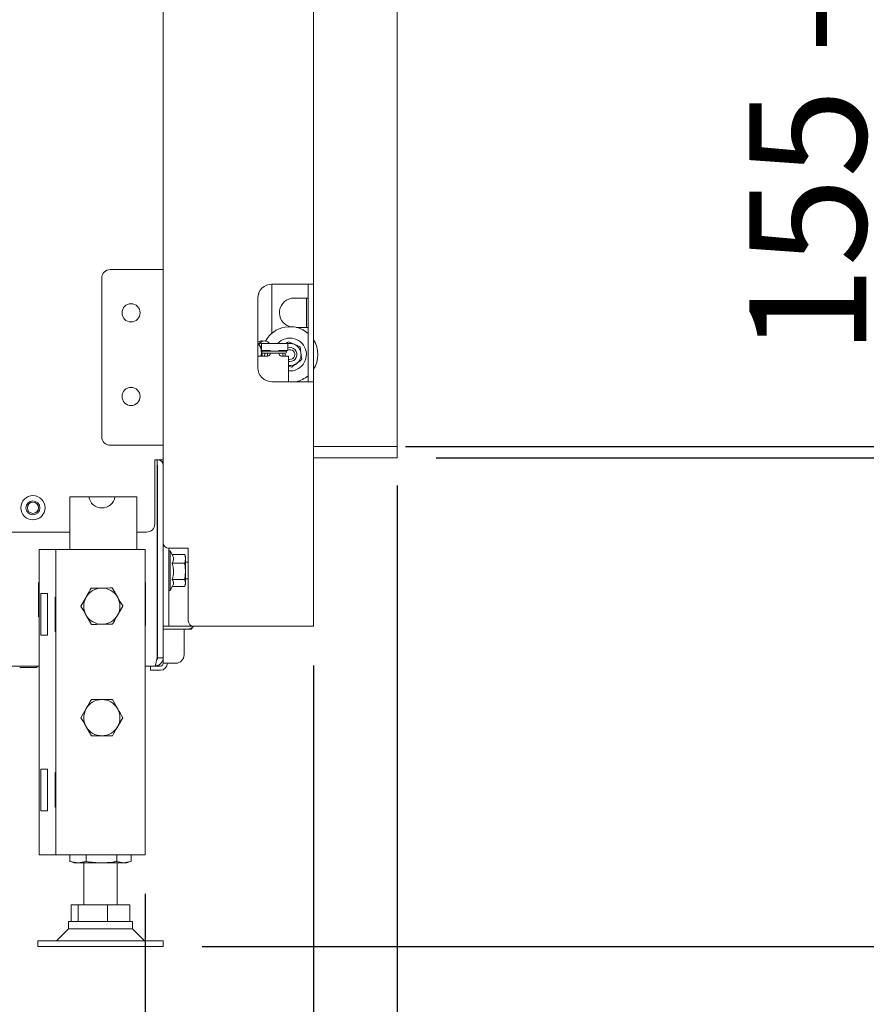
# Paper-space layout 'boven en zijaanzicht' of a CAD drawing. Units: millimetres. Extents: x 297 to 2852, y 92 to 4048.
# Drawn here: x 2017 to 2321, y 849 to 1202 of the extents above; entities that cross this region are included whole.
import ezdxf

# ---------------------------------------------------------------- set-up
doc = ezdxf.new("R2010")
doc.units = ezdxf.units.MM
doc.layers.add('DIM', color=10, linetype='Continuous')
doc.styles.add('SLDTEXTSTYLE1', font='TXT', dxfattribs={"width": 0.7})
doc.styles.add('SLDTEXTSTYLE4', font='TXT', dxfattribs={"width": 0.75})
doc.styles.add('SLDTEXTSTYLE5', font='TXT', dxfattribs={"width": 0.694444})
doc.dimstyles.new('SLDDIMSTYLE2', dxfattribs={"dimtxt": 42, "dimasz": 28, "dimexe": 0, "dimexo": 0.0625, "dimgap": 10.5, "dimtad": 1, "dimdec": 0, "dimlfac": 0.7, "dimrnd": 1e-09, "dimzin": 12, "dimdsep": 46, "dimtxsty": 'SLDTEXTSTYLE4', "dimsah": 1, "dimcen": 0.09, "dimadec": 0, "dimazin": 3, "dimtfac": 1, "dimtofl": 0, "dimtmove": 0, "dimatfit": 3, "dimfxl": 0, "dimfrac": 2, "dimtolj": 1, "dimtzin": 12, "dimarcsym": 0})
doc.dimstyles.new('SLDDIMSTYLE3', dxfattribs={"dimtxt": 42, "dimasz": 28, "dimexe": 0, "dimexo": 0.0625, "dimgap": 10.5, "dimtad": 1, "dimdec": 0, "dimlfac": 0.7, "dimrnd": 1e-09, "dimzin": 12, "dimdsep": 46, "dimtxsty": 'SLDTEXTSTYLE4', "dimsah": 1, "dimcen": 0.09, "dimadec": 0, "dimazin": 3, "dimtfac": 1, "dimtmove": 0, "dimatfit": 0, "dimfxl": 0, "dimfrac": 2, "dimtolj": 1, "dimtzin": 12, "dimarcsym": 0})

# ---------------------------------------------------------------- blocks, each defined once
blk = doc.blocks.new('_D_36')
at = {"layer": 'DIM', "color": 1, "ltscale": 196}
for p, q in [((2166.84, 1414.86), (2525.5, 1414.86)), ((2511.5, 1414.86), (2511.5, 1048.86)), ((2166.84, 1048.86), (2525.5, 1048.86))]:
    blk.add_line(p, q, dxfattribs=at)
for points in [[(2511.5, 1414.86), (2508, 1386.86), (2515, 1386.86)], [(2511.5, 1048.86), (2515, 1076.86), (2508, 1076.86)]]:
    blk.add_solid(points, dxfattribs=at)
at = {"layer": 'DIM', "color": 1, "ltscale": 196, "insert": (2457.36, 1188.2), "char_height": 42, "attachment_point": 1, "rotation": 90, "style": 'SLDTEXTSTYLE4'}
blk.add_mtext('366', dxfattribs=at)
blk = doc.blocks.new('_D_37')
at = {"layer": 'DIM', "color": 1, "ltscale": 196}
for p, q in [((2333.33, 1048.86), (2333.33, 1317.58)), ((2166.84, 1048.86), (2347.33, 1048.86)), ((2333.33, 869.48), (2333.33, 1048.86)), ((2082.84, 869.48), (2347.33, 869.48))]:
    blk.add_line(p, q, dxfattribs=at)
for points in [[(2333.33, 1048.86), (2329.83, 1020.86), (2336.83, 1020.86)], [(2333.33, 869.48), (2336.83, 897.48), (2329.83, 897.48)]]:
    blk.add_solid(points, dxfattribs=at)
at = {"layer": 'DIM', "color": 1, "ltscale": 196, "insert": (2279.18, 1081.73), "char_height": 42, "attachment_point": 1, "rotation": 90, "style": 'SLDTEXTSTYLE5'}
blk.add_mtext('155 - 565', dxfattribs=at)
blk = doc.blocks.new('_D_38')
at = {"layer": 'DIM', "color": 1, "ltscale": 196}
for p, q in [((1963.58, 1851.14), (2642.84, 1851.14)), ((2628.84, 1851.14), (2628.84, 869.48)), ((2082.84, 869.48), (2642.84, 869.48))]:
    blk.add_line(p, q, dxfattribs=at)
for points in [[(2628.84, 1851.14), (2625.34, 1823.14), (2632.34, 1823.14)], [(2628.84, 869.48), (2632.34, 897.48), (2625.34, 897.48)]]:
    blk.add_solid(points, dxfattribs=at)
at = {"layer": 'DIM', "color": 1, "ltscale": 196, "insert": (2574.7, 1228.5), "char_height": 42, "attachment_point": 1, "rotation": 90, "style": 'SLDTEXTSTYLE1'}
blk.add_mtext('955 - 1365', dxfattribs=at)
blk = doc.blocks.new('_D_40')
at = {"layer": 'DIM', "color": 1, "ltscale": 196}
for p, q in [((2413.11, 1048.86), (2413.11, 1197.56)), ((2155.84, 1048.86), (2427.11, 1048.86)), ((2413.11, 1048.86), (2413.11, 1044.86)), ((2166.84, 1044.86), (2427.11, 1044.86)), ((2413.11, 1044.86), (2413.11, 960.86))]:
    blk.add_line(p, q, dxfattribs=at)
for points in [[(2413.11, 1048.86), (2416.61, 1076.86), (2409.61, 1076.86)], [(2413.11, 1044.86), (2409.61, 1016.86), (2416.61, 1016.86)]]:
    blk.add_solid(points, dxfattribs=at)
at = {"layer": 'DIM', "color": 1, "ltscale": 196, "insert": (2358.97, 1166.53), "char_height": 42, "attachment_point": 1, "rotation": 90, "style": 'SLDTEXTSTYLE4'}
blk.add_mtext('4', dxfattribs=at)
blk = doc.blocks.new('_D_41')
at = {"layer": 'DIM', "color": 1, "ltscale": 196}
for p, q in [((2152.84, 1034.86), (2152.84, 675.58)), ((2122.84, 970.36), (2122.84, 675.58)), ((2122.84, 689.58), (2038.84, 689.58)), ((2122.84, 689.58), (2152.84, 689.58)), ((2152.84, 689.58), (2309.23, 689.58))]:
    blk.add_line(p, q, dxfattribs=at)
for points in [[(2122.84, 689.58), (2094.84, 693.08), (2094.84, 686.08)], [(2152.84, 689.58), (2180.84, 686.08), (2180.84, 693.08)]]:
    blk.add_solid(points, dxfattribs=at)
at = {"layer": 'DIM', "color": 1, "ltscale": 196, "insert": (2247.16, 743.72), "char_height": 42, "attachment_point": 1, "style": 'SLDTEXTSTYLE4'}
blk.add_mtext('30', dxfattribs=at)
blk = doc.blocks.new('_D_42')
at = {"layer": 'DIM', "color": 1, "ltscale": 196}
for p, q in [((2122.84, 970.36), (2122.84, 577.32)), ((2062.34, 888.41), (2062.34, 577.32)), ((2062.34, 591.32), (1978.34, 591.32)), ((2122.84, 591.32), (2062.34, 591.32)), ((2122.84, 591.32), (2309.23, 591.32))]:
    blk.add_line(p, q, dxfattribs=at)
for points in [[(2062.34, 591.32), (2034.34, 594.82), (2034.34, 587.82)], [(2122.84, 591.32), (2150.84, 587.82), (2150.84, 594.82)]]:
    blk.add_solid(points, dxfattribs=at)
at = {"layer": 'DIM', "color": 1, "ltscale": 196, "insert": (2247.16, 645.46), "char_height": 42, "attachment_point": 1, "style": 'SLDTEXTSTYLE4'}
blk.add_mtext('61', dxfattribs=at)

psp = doc.layouts.new('boven en zijaanzicht')

# ---------------------------------------------------------------- linework, layer by layer
at = {"linetype": 'Continuous', "lineweight": 15, "ltscale": 14}
for p, q in [((2068.84, 1518.96), (2068.84, 1014.36)), ((2152.84, 1414.86), (2152.84, 1048.86)), ((2122.84, 1214.36), (2122.84, 1107.11)), ((2046.82, 1109.32), (2046.82, 1052.32)), ((2067.84, 1112.32), (2049.82, 1112.32)), ((2068.84, 1112.32), (2067.84, 1112.32)), ((2107.84, 1107.11), (2119.84, 1107.11)), ((2107.84, 1107.11), (2107.84, 1089.46)), ((2119.84, 1107.11), (2122.84, 1107.11)), ((2120.84, 1107.11), (2120.84, 1072.11)), ((2122.84, 1072.11), (2122.84, 1107.11)), ((2102.84, 1102.11), (2102.84, 1077.11)), ((2103.06, 1103.57), (2103.22, 1103.57)), ((2103.22, 1103.57), (2103.22, 1104.01)), ((2115.84, 1102.11), (2120.84, 1102.11)), ((2120.34, 1102.11), (2120.34, 1091.61)), ((2120.84, 1091.61), (2116.57, 1091.61)), ((2104.09, 1085.62), (2104.09, 1083.52)), ((2113.39, 1085.82), (2104.29, 1085.82)), ((2113.59, 1083.52), (2113.59, 1085.62)), ((2115.9, 1085.55), (2113.77, 1086.45)), ((2118.03, 1084.65), (2115.9, 1085.55)), ((2118.31, 1082.36), (2118.03, 1084.65)), ((2106.34, 1081.32), (2102.84, 1081.32)), ((2104.29, 1083.32), (2107.14, 1083.32)), ((2112.68, 1083.12), (2104.68, 1083.12)), ((2104.68, 1082.32), (2112.68, 1082.32)), ((2106.31, 1083.32), (2106.34, 1083.12)), ((2110.36, 1082.17), (2110.37, 1082.32)), ((2110.54, 1083.32), (2113.39, 1083.32)), ((2110.55, 1083.12), (2110.62, 1083.32)), ((2113.84, 1081.32), (2111.34, 1081.32)), ((2112.19, 1083.12), (2112.32, 1083.32)), ((2113.84, 1072.11), (2113.84, 1081.32)), ((2118.6, 1080.07), (2118.31, 1082.36)), ((2113.84, 1080.19), (2114.34, 1080.11)), ((2114.34, 1079.36), (2113.84, 1079.41)), ((2113.84, 1077.73), (2114.92, 1077.28)), ((2107.84, 1072.11), (2119.84, 1072.11)), ((2122.84, 1072.11), (2119.84, 1072.11)), ((2122.84, 1072.11), (2122.84, 984.36)), ((2049.82, 1049.32), (2067.84, 1049.32)), ((2067.84, 1049.32), (2068.84, 1049.32)), ((2152.84, 1048.86), (2122.84, 1048.86)), ((2152.84, 1048.86), (2152.84, 1044.86)), ((2065.84, 1021.14), (2065.84, 1044.14)), ((2065.84, 1044.14), (2068.84, 1044.14)), ((2066.63, 973.11), (2066.63, 1044.14)), ((2066.74, 1042.11), (2066.74, 1032.16)), ((2066.84, 973.11), (2066.84, 1042.11)), ((2152.84, 1044.86), (2122.84, 1044.86)), ((2066.84, 1041.91), (2066.74, 1041.91)), ((2066.84, 1039.32), (2066.74, 1039.32)), ((2066.84, 1037.91), (2066.74, 1037.91)), ((2066.84, 1035.61), (2066.74, 1035.61)), ((2066.74, 1032.16), (2066.63, 1032.16)), ((2066.63, 1032.11), (2066.84, 1032.11)), ((2066.84, 1031.61), (2066.63, 1031.61)), ((2035.34, 1030.84), (2035.34, 1011.91)), ((2042.15, 1030.84), (2035.34, 1030.84)), ((2042.15, 1030.84), (2051.54, 1030.84)), ((2056.34, 1030.84), (2051.54, 1030.84)), ((2059.34, 1030.84), (2056.34, 1030.84)), ((2059.34, 1030.84), (2059.34, 1011.91)), ((1789.34, 1018.14), (2035.34, 1018.14)), ((2059.34, 1018.14), (2062.84, 1018.14)), ((2068.84, 973.11), (2068.84, 1014.36)), ((2024.34, 1011.91), (2024.34, 902.41)), ((2028.34, 1011.91), (2024.34, 1011.91)), ((2030.34, 1011.91), (2028.34, 1011.91)), ((2030.34, 1011.91), (2030.34, 902.41)), ((2034.94, 1011.91), (2030.34, 1011.91)), ((2057.74, 1011.91), (2034.94, 1011.91)), ((2062.34, 1011.91), (2057.74, 1011.91)), ((2062.34, 1011.91), (2062.34, 902.41)), ((2066.64, 1008.46), (2066.64, 1010.8)), ((2077.84, 1012.36), (2070.84, 1012.36)), ((2070.84, 986.36), (2070.84, 1012.36)), ((2071.34, 1011.46), (2070.84, 1011.46)), ((2072.12, 1010.13), (2071.34, 1011.46)), ((2071.34, 1011.46), (2071.34, 1010.31)), ((2071.34, 1010.31), (2071.34, 997.26)), ((2077.84, 986.36), (2077.84, 1012.36)), ((2072.11, 1010.13), (2076.56, 1010.13)), ((2072.11, 1006.97), (2076.56, 1006.97)), ((2076.6, 1009.97), (2076.56, 1010.13)), ((2076.56, 1006.97), (2076.84, 1004.09)), ((2076.84, 1009.36), (2076.62, 1009.98)), ((2076.84, 1008.55), (2076.84, 1009.36)), ((2076.84, 1004.09), (2076.84, 1008.55)), ((2077.84, 1007.36), (2076.84, 1007.36)), ((2076.84, 1004.09), (2076.56, 1001.21)), ((2076.84, 999.9), (2076.84, 1004.09)), ((2024.34, 1000.11), (2024.14, 1000.11)), ((2024.14, 1000.11), (2024.14, 987.71)), ((2062.54, 1000.11), (2062.34, 1000.11)), ((2062.54, 984.71), (2062.54, 1000.11)), ((2072.11, 1001.21), (2076.56, 1001.21)), ((2076.56, 1001.21), (2076.84, 999.9)), ((2076.84, 999.9), (2076.6, 998.76)), ((2076.84, 1001.36), (2077.84, 1001.36)), ((2076.84, 999.36), (2076.84, 999.9)), ((2024.88, 996.16), (2027.34, 996.16)), ((2024.88, 996.16), (2024.88, 981.16)), ((2027.34, 996.16), (2027.34, 981.16)), ((2043.02, 998.04), (2046.78, 998.08)), ((2050.53, 998.12), (2052.44, 994.89)), ((2070.84, 997.26), (2071.34, 997.26)), ((2071.34, 997.26), (2072.2, 998.74)), ((2072.12, 998.6), (2076.56, 998.6)), ((2076.62, 998.75), (2076.84, 999.36)), ((2030.14, 994.86), (2030.34, 994.86)), ((2030.14, 982.46), (2030.14, 994.86)), ((2041.22, 994.83), (2039.34, 991.58)), ((2052.47, 988.33), (2054.35, 991.58)), ((2024.14, 987.71), (2024.34, 987.71)), ((2043.16, 985.05), (2041.25, 988.28)), ((2070.84, 986.36), (2070.84, 984.36)), ((2030.34, 982.46), (2030.14, 982.46)), ((2050.67, 985.12), (2046.91, 985.08)), ((2062.34, 984.71), (2062.54, 984.71)), ((2070.84, 984.36), (2068.84, 984.36)), ((2071.84, 983.36), (2068.84, 983.36)), ((2070.84, 984.36), (2071.84, 984.36)), ((2079.84, 984.36), (2071.84, 984.36)), ((2071.84, 983.36), (2077.48, 983.36)), ((2076.34, 983.36), (2076.34, 974.11)), ((2078.84, 983.36), (2077.48, 983.36)), ((2079.72, 984.36), (2078.84, 983.36)), ((2119.84, 984.36), (2079.84, 984.36)), ((2122.84, 984.36), (2119.84, 984.36)), ((2027.34, 981.16), (2024.88, 981.16)), ((2068.84, 973.11), (2066.84, 973.11)), ((2068.84, 973.11), (2068.84, 971.11)), ((2024.34, 970.11), (1798.34, 970.11)), ((2017.34, 969.61), (2021.49, 969.61)), ((2021.49, 969.61), (2023.34, 969.61)), ((2065.84, 970.11), (2062.34, 970.11)), ((2064.34, 968.61), (2064.34, 970.11)), ((2067.34, 968.61), (2064.34, 968.61)), ((2065.81, 970.11), (2067.34, 970.11)), ((2067.84, 970.11), (2067.34, 970.11)), ((2067.84, 968.61), (2067.34, 968.61)), ((2071.34, 971.11), (2068.84, 971.11)), ((2071.34, 971.11), (2073.34, 971.11)), ((2050.6, 958.08), (2052.47, 954.83)), ((2039.34, 951.58), (2041.22, 954.83)), ((2054.35, 951.58), (2052.47, 948.33)), ((2043.09, 945.08), (2041.22, 948.33)), ((2024.88, 933.16), (2027.34, 933.16)), ((2024.88, 933.16), (2024.88, 918.16)), ((2027.34, 933.16), (2027.34, 918.16)), ((2030.14, 931.86), (2030.34, 931.86)), ((2030.14, 919.46), (2030.14, 931.86)), ((2030.34, 919.46), (2030.14, 919.46)), ((2027.34, 918.16), (2024.88, 918.16)), ((2028.34, 902.41), (2024.34, 902.41)), ((2030.34, 902.41), (2028.34, 902.41)), ((2034.94, 902.41), (2030.34, 902.41)), ((2057.74, 902.41), (2034.94, 902.41)), ((2035.38, 900.02), (2035.38, 902.41)), ((2041.19, 900.02), (2041.19, 902.41)), ((2052.16, 900.02), (2052.16, 902.41)), ((2057.31, 900.02), (2057.31, 902.41)), ((2062.34, 902.41), (2057.74, 902.41)), ((2038.29, 899.48), (2035.38, 900.02)), ((2035.38, 900.02), (2035.58, 899.98)), ((2035.57, 899.95), (2036.84, 899.48)), ((2038.29, 899.48), (2036.84, 899.48)), ((2041.19, 900.02), (2038.29, 899.48)), ((2046.67, 899.48), (2038.29, 899.48)), ((2040.34, 899.48), (2040.34, 884.48)), ((2054.73, 899.48), (2046.67, 899.48)), ((2054.73, 899.48), (2052.16, 900.02)), ((2052.34, 884.48), (2052.34, 899.48)), ((2057.11, 899.98), (2054.73, 899.48)), ((2055.84, 899.48), (2054.73, 899.48)), ((2055.84, 899.48), (2057.12, 899.95)), ((2035.84, 878.48), (2035.84, 884.48)), ((2035.84, 884.48), (2038.35, 884.48)), ((2038.35, 878.48), (2038.35, 884.48)), ((2038.35, 884.48), (2048.85, 884.48)), ((2048.85, 878.48), (2048.85, 884.48)), ((2048.85, 884.48), (2056.85, 884.48)), ((2056.85, 878.48), (2056.85, 884.48)), ((2034.84, 878.48), (2034.84, 875.81)), ((2057.84, 878.48), (2034.84, 878.48)), ((2057.84, 875.81), (2057.84, 878.48)), ((2034.84, 875.81), (2030.52, 871.48)), ((2037.97, 875.81), (2034.84, 875.81)), ((2057.84, 875.81), (2037.97, 875.81)), ((2062.17, 871.48), (2057.84, 875.81)), ((2023.84, 871.48), (2023.84, 869.48)), ((2029.95, 871.48), (2023.84, 871.48)), ((2029.95, 869.48), (2023.84, 869.48)), ((2068.84, 871.48), (2029.95, 871.48)), ((2068.84, 869.48), (2029.95, 869.48)), ((2068.84, 869.48), (2068.84, 871.48))]:
    psp.add_line(p, q, dxfattribs=at)
at = {"linetype": 'Continuous', "lineweight": 15, "ltscale": 14, "flags": 128}
for points in [[(2104.36, 1082.48), (2104.35, 1081.99), (2104.36, 1081.32)], [(2111.9, 1081.32), (2111.84, 1081.86), (2111.89, 1082.32)], [(2112.66, 1082.32), (2112.59, 1081.86), (2112.68, 1081.32)], [(2113.38, 1083.32), (2113.11, 1083.1), (2112.99, 1082.98)]]:
    psp.add_lwpolyline(points, dxfattribs=at)
at = {"linetype": 'Continuous', "lineweight": 15, "ltscale": 196}
for centre, radius in [((2057.32, 1096.82), 3.25), ((2057.32, 1066.82), 3.25), ((2022.1, 1026.89), 4.35), ((2022.1, 1026.89), 2.5), ((2022.1, 1026.89), 2)]:
    psp.add_circle(centre, radius, dxfattribs=at)
for centre, radius, start, end in [((2049.82, 1109.32), 3, 90, 180), ((2107.84, 1102.11), 5, 90, 180), ((2115.84, 1096.86), 5.25, 90, 252.2648), ((2114.34, 1081.86), 10, 49.4584, 151.0488), ((2104.29, 1085.62), 0.2, 90, 180), ((2114.34, 1081.86), 5.9, 307.1354, 137.8413), ((2113.39, 1085.62), 0.2, 0, 90), ((2114.34, 1081.86), 4, 67.1354, 101.8722), ((2114.34, 1081.86), 4, 7.1354, 67.1354), ((2114.34, 1081.86), 10, 328.2117, 31.7883), ((2104.29, 1083.52), 0.2, 180, 270), ((2104.68, 1082.72), 0.4, 90, 270), ((2106.34, 1082.32), 1, 270, 0), ((2107.14, 1083.12), 0.2, 0, 90), ((2110.54, 1083.12), 0.2, 90, 180), ((2111.34, 1082.32), 1, 180, 270), ((2112.68, 1082.72), 0.4, 270, 90), ((2113.39, 1083.52), 0.2, 270, 0), ((2114.34, 1081.86), 1.75, 270, 116.135), ((2114.34, 1081.86), 2.5, 270, 107.4576), ((2114.34, 1081.86), 4, 307.1354, 7.1354), ((2114.34, 1081.86), 4, 262.8192, 307.1354), ((2107.84, 1077.11), 5, 180, 270), ((2114.34, 1081.86), 5.9, 265.1386, 307.1354), ((2114.34, 1081.86), 10, 282.8386, 310.5416), ((2049.82, 1052.32), 3, 180, 270), ((2066.79, 1042.11), 0.05, 0, 180), ((2066.79, 1042.11), 2.05, 360, 81), ((2046.84, 1031.58), 4.75, 189.0292, 350.9708), ((2064.34, 1028.11), 2.5, 0, 23.7734), ((2062.84, 1021.14), 3, 270, 0), ((2070.84, 1014.36), 2, 180, 270), ((2066.59, 1008.21), 0.25, 0, 81.2878), ((2066.59, 1000.51), 0.25, 278.7122, 0), ((2046.84, 991.58), 6.5, 90.5958, 150.5958), ((2046.84, 991.58), 6.5, 30.5958, 90.5958), ((2066.59, 998.66), 0.25, 0, 81.2878), ((2046.84, 991.58), 6.5, 150.5958, 210.5958), ((2046.84, 991.58), 6.5, 330.5958, 30.5958), ((2066.59, 992.66), 0.25, 278.7122, 360), ((2046.84, 991.58), 6.5, 210.5958, 270.5958), ((2046.84, 991.58), 6.5, 270.5958, 330.5958), ((2079.84, 986.36), 2, 180, 270), ((2077.48, 986.36), 3, 270, 318.9452), ((2073.34, 974.11), 3, 270, 0), ((2023.34, 969.86), 0.25, 270, 90), ((2067.84, 971.11), 2.5, 270, 0), ((2067.84, 971.11), 1, 270, 0), ((2046.84, 951.58), 6.5, 90, 150), ((2046.84, 951.58), 6.5, 30, 90), ((2046.84, 951.58), 6.5, 150, 210), ((2046.84, 951.58), 6.5, 330, 30), ((2046.84, 951.58), 6.5, 210, 270), ((2046.84, 951.58), 6.5, 270, 330)]:
    psp.add_arc(centre, radius, start, end, dxfattribs=at)
at = {"linetype": 'Continuous', "lineweight": 15, "ltscale": 14}
for points, knots in [([(2104.73, 1086.64), (2104.72, 1086.64), (2104.5, 1086.76), (2104.03, 1086.72), (2103.38, 1086.66), (2103.01, 1086.37), (2102.84, 1086.24)], [0, 0, 0, 0, 0.0163932, 0.3567704, 0.7035046, 1, 1, 1, 1]), ([(2107.05, 1085.82), (2106.77, 1086.08), (2106.32, 1086.5), (2105.55, 1086.72), (2104.72, 1086.75), (2103.78, 1086.33), (2103.07, 1085.71), (2102.87, 1085.23), (2102.84, 1085.17)], [0, 0, 0, 0, 0.214604, 0.345343, 0.490823, 0.740857, 0.964917, 1, 1, 1, 1]), ([(2102.92, 1085.33), (2103.11, 1085.5), (2103.51, 1085.84), (2103.99, 1085.99), (2104.24, 1085.91), (2104.26, 1085.9)], [0, 0, 0, 0, 0.475397, 0.954926, 1, 1, 1, 1]), ([(2103.06, 1085.5), (2103.25, 1085.36), (2103.56, 1085.12), (2103.89, 1084.54), (2104.03, 1084.14), (2104.09, 1083.96)], [0, 0, 0, 0, 0.415066, 0.726812, 1, 1, 1, 1]), ([(2103.91, 1081.32), (2103.93, 1081.39), (2104.14, 1081.97), (2104.09, 1082.96), (2103.88, 1084.05), (2103.71, 1084.61), (2103.57, 1084.85), (2103.57, 1084.85)], [0, 0, 0, 0, 0.053914, 0.511533, 0.75117, 0.994088, 1, 1, 1, 1]), ([(2113.77, 1086.45), (2113.63, 1086.34), (2113.36, 1086.14), (2113.09, 1085.93), (2112.95, 1085.82)], [0, 0, 0, 0, 0.505077, 1, 1, 1, 1]), ([(2104.23, 1083.34), (2104.24, 1083.28), (2104.31, 1082.99), (2104.31, 1082.42), (2104.27, 1081.78), (2104.17, 1081.43), (2104.14, 1081.32)], [0, 0, 0, 0, 0.081071, 0.457059, 0.835209, 1, 1, 1, 1]), ([(2105.33, 1082.32), (2105.32, 1082.09), (2105.3, 1081.75), (2105.21, 1081.43), (2105.18, 1081.32)], [0, 0, 0, 0, 0.671291, 1, 1, 1, 1]), ([(2105.27, 1083.32), (2105.29, 1083.27), (2105.3, 1083.21), (2105.31, 1083.14), (2105.31, 1083.12)], [0, 0, 0, 0, 0.793042, 1, 1, 1, 1]), ([(2106.37, 1082.32), (2106.36, 1082.08), (2106.34, 1081.79), (2106.27, 1081.51), (2106.25, 1081.47)], [0, 0, 0, 0, 0.837746, 1, 1, 1, 1]), ([(2114.92, 1077.28), (2114.94, 1077.3), (2115.55, 1077.76), (2116.17, 1078.23), (2116.76, 1078.68)], [0, 0, 0, 0, 0.042142, 1, 1, 1, 1]), ([(2116.76, 1078.68), (2117.24, 1079.04), (2117.86, 1079.5), (2118.46, 1079.97), (2118.6, 1080.07)], [0, 0, 0, 0, 0.773629, 1, 1, 1, 1]), ([(2072.11, 1010.13), (2072.28, 1009.76), (2072.68, 1008.86), (2072.51, 1007.77), (2072.18, 1007.11), (2072.11, 1006.97)], [0, 0, 0, 0, 0.359474, 0.862572, 1, 1, 1, 1]), ([(2072.11, 1006.97), (2072.34, 1005.94), (2072.78, 1004.01), (2072.32, 1002.1), (2072.11, 1001.21)], [0, 0, 0, 0, 0.534716, 1, 1, 1, 1]), ([(2076.56, 1010.13), (2076.57, 1010.11), (2076.74, 1009.59), (2076.79, 1009.06), (2076.84, 1008.55)], [0, 0, 0, 0, 0.038413, 1, 1, 1, 1]), ([(2076.84, 1008.55), (2076.81, 1008.14), (2076.77, 1007.61), (2076.6, 1007.09), (2076.56, 1006.97)], [0, 0, 0, 0, 0.766902, 1, 1, 1, 1]), ([(2072.11, 1001.21), (2072.35, 1000.74), (2072.77, 999.92), (2072.35, 999.11), (2072.17, 998.76)], [0, 0, 0, 0, 0.569601, 1, 1, 1, 1]), ([(2041.18, 994.78), (2041.31, 995.01), (2041.94, 996.12), (2042.55, 997.2), (2043.02, 998.04)], [0, 0, 0, 0, 0.21268, 1, 1, 1, 1]), ([(2046.78, 998.08), (2046.87, 998.08), (2048.13, 998.1), (2049.38, 998.11), (2050.53, 998.12)], [0, 0, 0, 0, 0.070215, 1, 1, 1, 1]), ([(2039.34, 991.51), (2039.45, 991.7), (2040.05, 992.77), (2040.67, 993.88), (2041.18, 994.78)], [0, 0, 0, 0, 0.186523, 1, 1, 1, 1]), ([(2052.44, 994.89), (2052.49, 994.82), (2053.13, 993.73), (2053.76, 992.66), (2054.35, 991.66)], [0, 0, 0, 0, 0.070215, 1, 1, 1, 1]), ([(2041.25, 988.28), (2041.2, 988.35), (2040.56, 989.44), (2039.93, 990.51), (2039.34, 991.51)], [0, 0, 0, 0, 0.070215, 1, 1, 1, 1]), ([(2054.35, 991.66), (2053.87, 990.81), (2053.26, 989.73), (2052.64, 988.63), (2052.51, 988.39)], [0, 0, 0, 0, 0.78732, 1, 1, 1, 1]), ([(2052.51, 988.39), (2052, 987.49), (2051.38, 986.39), (2050.78, 985.32), (2050.67, 985.12)], [0, 0, 0, 0, 0.813477, 1, 1, 1, 1]), ([(2046.91, 985.08), (2046.82, 985.08), (2045.56, 985.07), (2044.31, 985.06), (2043.16, 985.05)], [0, 0, 0, 0, 0.070215, 1, 1, 1, 1]), ([(2066.63, 973.11), (2066.6, 972.92), (2066.57, 972.72), (2066.5, 972.34), (2066.47, 972.15), (2066.4, 971.78), (2066.37, 971.61), (2066.3, 971.29), (2066.27, 971.13), (2066.21, 970.85), (2066.17, 970.73), (2066.11, 970.51), (2066.07, 970.42), (2065.98, 970.19), (2065.91, 970.11), (2065.84, 970.11)], [0, 0, 0, 0, 0.125, 0.125, 0.25, 0.25, 0.375, 0.375, 0.5, 0.5, 0.625, 0.625, 0.75, 0.75, 1, 1, 1, 1]), ([(2065.84, 970.11), (2066.04, 970.11), (2066.24, 970.13), (2066.62, 970.21), (2066.81, 970.27), (2067.17, 970.42), (2067.35, 970.51), (2067.67, 970.73), (2067.83, 970.85), (2068.1, 971.13), (2068.23, 971.28), (2068.45, 971.61), (2068.54, 971.78), (2068.77, 972.32), (2068.84, 972.72), (2068.84, 973.11)], [0, 0, 0, 0, 0.125, 0.125, 0.25, 0.25, 0.375, 0.375, 0.5, 0.5, 0.625, 0.625, 0.75, 0.75, 1, 1, 1, 1]), ([(2066.51, 972.37), (2066.51, 972.38), (2066.63, 972.45), (2066.77, 972.69), (2066.84, 972.95), (2066.84, 973.09), (2066.84, 973.11)], [0, 0, 0, 0, 0.034827, 0.481991, 0.929156, 1, 1, 1, 1]), ([(2041.22, 954.83), (2041.26, 954.91), (2041.89, 956.01), (2042.51, 957.08), (2043.09, 958.08)], [0, 0, 0, 0, 0.070215, 1, 1, 1, 1]), ([(2043.09, 958.08), (2043.32, 958.08), (2044.54, 958.08), (2045.81, 958.08), (2046.84, 958.08)], [0, 0, 0, 0, 0.186523, 1, 1, 1, 1]), ([(2046.84, 958.08), (2047.11, 958.08), (2048.38, 958.08), (2049.62, 958.08), (2050.6, 958.08)], [0, 0, 0, 0, 0.2126804, 1, 1, 1, 1]), ([(2052.47, 954.83), (2052.52, 954.76), (2053.15, 953.66), (2053.77, 952.58), (2054.35, 951.58)], [0, 0, 0, 0, 0.070215, 1, 1, 1, 1]), ([(2041.22, 948.33), (2041.17, 948.41), (2040.54, 949.51), (2039.92, 950.58), (2039.34, 951.58)], [0, 0, 0, 0, 0.070215, 1, 1, 1, 1]), ([(2052.47, 948.33), (2052.43, 948.26), (2051.8, 947.16), (2051.17, 946.08), (2050.6, 945.08)], [0, 0, 0, 0, 0.070215, 1, 1, 1, 1]), ([(2046.84, 945.08), (2045.81, 945.08), (2044.54, 945.08), (2043.32, 945.08), (2043.09, 945.08)], [0, 0, 0, 0, 0.813477, 1, 1, 1, 1]), ([(2050.6, 945.08), (2049.62, 945.08), (2048.38, 945.08), (2047.11, 945.08), (2046.84, 945.08)], [0, 0, 0, 0, 0.7873196, 1, 1, 1, 1]), ([(2046.67, 899.48), (2044.89, 899.58), (2043.06, 899.68), (2041.25, 900.01), (2041.19, 900.02)], [0, 0, 0, 0, 0.968814, 1, 1, 1, 1]), ([(2052.16, 900.02), (2051.71, 899.94), (2049.9, 899.62), (2048.06, 899.54), (2046.67, 899.48)], [0, 0, 0, 0, 0.245843, 1, 1, 1, 1])]:
    psp.add_open_spline(points, degree=3, knots=knots, dxfattribs=at)

# ---------------------------------------------------------------- dimensions: what is measured, and where the dimension line sits
at = {"layer": 'DIM', "color": 1, "ltscale": 14}
for base, p1, p2, text, picture, middle in [((2628.84, 869.48), (1949.58, 1851.14), (2068.84, 869.48), '955 - 1365', '_D_38', (2628.84, 1361.93)), ((2333.33, 1048.86), (2068.84, 869.48), (2152.84, 1048.86), '155 - 565', '_D_37', (2333.33, 1199.65))]:
    dim = psp.add_linear_dim(base=base, p1=p1, p2=p2, angle=90, text=text, dimstyle='SLDDIMSTYLE2', dxfattribs=at)
    dim.commit()
    dim.dimension.update_dxf_attribs({"geometry": picture, "text_midpoint": middle, "dimtype": 160})
for base, p1, p2, angle, dimstyle, picture, middle in [((2511.5, 1048.86), (2152.84, 1414.86), (2152.84, 1048.86), 90, 'SLDDIMSTYLE2', '_D_36', (2511.5, 1234.75)), ((2413.11, 1044.86), (2141.84, 1048.86), (2152.84, 1044.86), 90, 'SLDDIMSTYLE3', '_D_40', (2413.11, 1182.05)), ((2152.84, 689.58), (2122.84, 984.36), (2152.84, 1048.86), 0, 'SLDDIMSTYLE3', '_D_41', (2278.2, 689.58)), ((2062.34, 591.32), (2122.84, 984.36), (2062.34, 902.41), 0, 'SLDDIMSTYLE3', '_D_42', (2278.2, 591.32))]:
    dim = psp.add_linear_dim(base=base, p1=p1, p2=p2, angle=angle, dimstyle=dimstyle, dxfattribs=at)
    dim.commit()
    dim.dimension.update_dxf_attribs({"geometry": picture, "text_midpoint": middle, "dimtype": 160})

doc.saveas('drawing.dxf')
